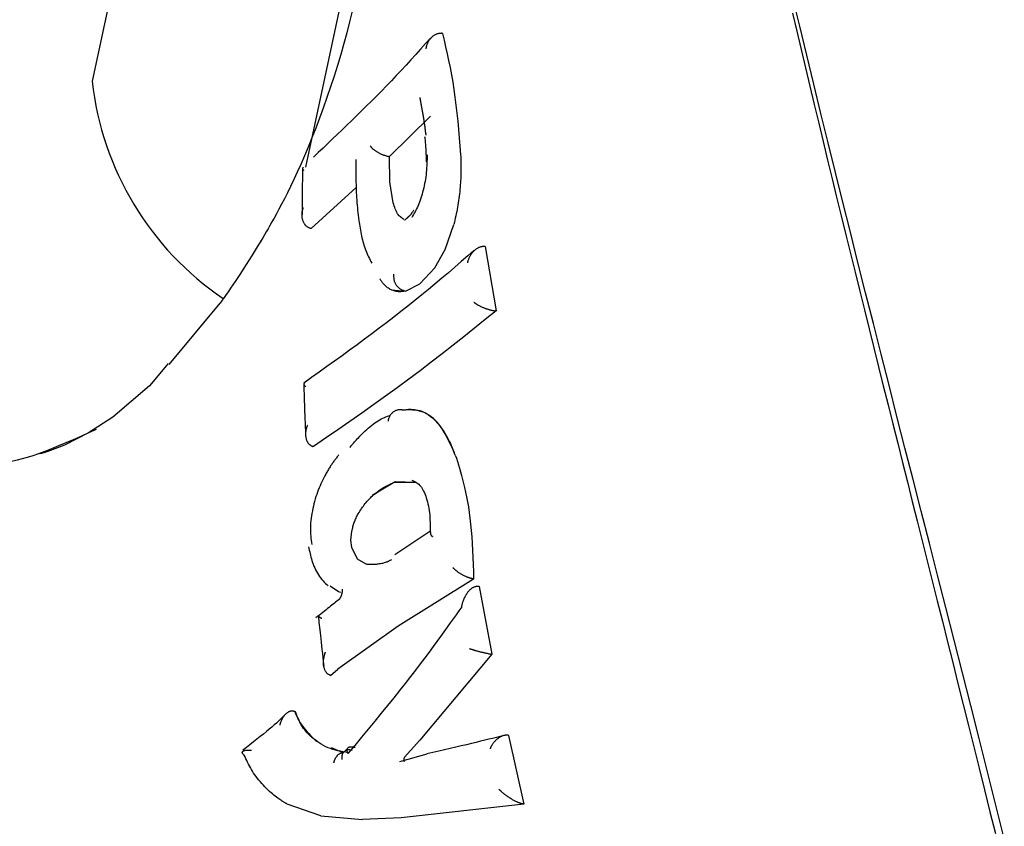
# Model space of a CAD drawing. Extents: x -2417 to 7525, y -2013 to 2181.
# Drawn here: x 23 to 43, y 1237 to 1253 of the extents above; entities that cross this region are included whole.
import ezdxf

# ---------------------------------------------------------------- set-up
doc = ezdxf.new("R2010")
doc.units = 0

msp = doc.modelspace()

# ---------------------------------------------------------------- linework, layer by layer
at = {"color": 7, "linetype": 'Continuous'}
for p, q in [((26.809, 1260.89), (24.938, 1252.087)), ((30.637, 1257.256), (29.175, 1250.379)), ((31.894, 1253.036), (31.884, 1253.037)), ((30.838, 1250.59), (31.655, 1251.389)), ((30.838, 1250.59), (30.829, 1250.591)), ((30.851, 1250.091), (30.838, 1250.59)), ((30.181, 1249.976), (29.284, 1249.158)), ((30.917, 1249.669), (30.851, 1250.091)), ((29.106, 1249.446), (29.106, 1249.432)), ((29.284, 1249.158), (29.275, 1249.16)), ((31.948, 1248.746), (32.119, 1249.242)), ((31.74, 1248.379), (31.948, 1248.746)), ((32.741, 1248.802), (32.731, 1248.803)), ((32.741, 1248.802), (32.956, 1247.523)), ((31.441, 1248.063), (31.74, 1248.379)), ((31.159, 1247.919), (31.441, 1248.063)), ((30.884, 1247.943), (31.159, 1247.919)), ((26.468, 1246.463), (27.479, 1247.681)), ((32.956, 1247.523), (32.946, 1247.524)), ((29.329, 1244.829), (29.32, 1244.831)), ((30.927, 1244.115), (31.363, 1244.127)), ((30.076, 1242.975), (30.093, 1243.151)), ((31.659, 1243.16), (30.95, 1242.684)), ((30.093, 1242.824), (30.076, 1242.975)), ((30.205, 1242.595), (30.093, 1242.824)), ((30.381, 1242.497), (30.205, 1242.595)), ((32.511, 1242.2), (31.013, 1241.264)), ((32.511, 1242.2), (32.502, 1242.202)), ((32.621, 1242.055), (32.612, 1242.056)), ((32.621, 1242.055), (32.876, 1240.706)), ((31.013, 1241.264), (29.818, 1240.412)), ((32.876, 1240.706), (31.441, 1239)), ((32.876, 1240.706), (32.867, 1240.708)), ((29.667, 1240.288), (29.818, 1240.412)), ((29.662, 1240.29), (29.655, 1240.292)), ((29.667, 1240.288), (29.662, 1240.29)), ((28.966, 1239.565), (28.962, 1239.567)), ((28.972, 1239.561), (28.966, 1239.565)), ((31.441, 1239), (31.141, 1238.661)), ((33.206, 1239.096), (33.197, 1239.097)), ((33.206, 1239.096), (33.507, 1237.731)), ((29.68, 1238.855), (29.901, 1238.762)), ((29.901, 1238.762), (29.927, 1238.76)), ((30.019, 1238.751), (30.011, 1238.754)), ((31.583, 1238.722), (31.039, 1238.571)), ((31.048, 1238.576), (31.071, 1238.582)), ((29.481, 1237.496), (28.811, 1237.731)), ((33.507, 1237.731), (31.07, 1237.457)), ((33.507, 1237.731), (33.498, 1237.732)), ((29.481, 1237.496), (30.304, 1237.423)), ((31.07, 1237.457), (30.304, 1237.423))]:
    msp.add_line(p, q, dxfattribs=at)
for points in [[(43.049, 1237.049), (42.883, 1237.713), (42.716, 1238.374), (42.55, 1239.033), (42.384, 1239.688), (42.218, 1240.341), (42.053, 1240.989), (41.888, 1241.635), (41.724, 1242.276), (41.561, 1242.914), (41.399, 1243.548), (41.238, 1244.179), (41.077, 1244.806), (40.918, 1245.428), (40.761, 1246.048), (40.604, 1246.663), (40.449, 1247.274), (40.295, 1247.882), (40.143, 1248.486), (39.993, 1249.086), (39.843, 1249.682), (39.696, 1250.274), (39.55, 1250.863), (39.406, 1251.448), (39.265, 1252.028), (39.125, 1252.605), (38.987, 1253.177), (38.852, 1253.744)], [(30.102, 1253.476), (30.049, 1253.263), (29.994, 1253.048), (29.935, 1252.832), (29.873, 1252.615), (29.809, 1252.399), (29.742, 1252.184), (29.672, 1251.971), (29.6, 1251.76), (29.527, 1251.552), (29.452, 1251.349), (29.376, 1251.151), (29.301, 1250.96), (29.226, 1250.776), (29.151, 1250.601), (29.079, 1250.435), (29.009, 1250.279), (28.941, 1250.133), (28.876, 1249.996), (28.813, 1249.87), (28.754, 1249.752), (28.698, 1249.643), (28.645, 1249.543), (28.595, 1249.451), (28.549, 1249.368), (28.507, 1249.291), (28.467, 1249.22), (28.429, 1249.154), (28.394, 1249.092), (28.36, 1249.033), (28.326, 1248.977), (28.293, 1248.921)], [(38.845, 1253.439), (38.93, 1253.077), (39.015, 1252.715), (39.101, 1252.351), (39.188, 1251.986), (39.275, 1251.621), (39.363, 1251.254), (39.452, 1250.887), (39.541, 1250.519), (39.63, 1250.15), (39.72, 1249.78), (39.811, 1249.41), (39.902, 1249.038), (39.994, 1248.666), (40.086, 1248.293), (40.178, 1247.919), (40.271, 1247.545), (40.365, 1247.169), (40.458, 1246.793), (40.552, 1246.416), (40.647, 1246.038), (40.742, 1245.659), (40.837, 1245.279), (40.932, 1244.898), (41.028, 1244.515), (41.125, 1244.13), (41.222, 1243.743), (41.32, 1243.353), (41.419, 1242.961), (41.518, 1242.565), (41.618, 1242.167), (41.719, 1241.765), (41.821, 1241.361), (41.923, 1240.953), (42.026, 1240.543), (42.129, 1240.129), (42.233, 1239.712), (42.338, 1239.292), (42.444, 1238.869), (42.55, 1238.442), (42.656, 1238.013), (42.763, 1237.58), (42.871, 1237.144)], [(31.884, 1253.037), (31.874, 1253.037), (31.864, 1253.036), (31.853, 1253.036), (31.843, 1253.035), (31.832, 1253.034), (31.822, 1253.033), (31.812, 1253.031), (31.801, 1253.029), (31.791, 1253.026), (31.781, 1253.023), (31.771, 1253.019), (31.761, 1253.014), (31.751, 1253.01), (31.742, 1253.004), (31.732, 1252.999), (31.722, 1252.992), (31.713, 1252.986), (31.704, 1252.979), (31.695, 1252.972), (31.686, 1252.964), (31.677, 1252.956), (31.668, 1252.947), (31.66, 1252.938), (31.652, 1252.929), (31.644, 1252.919), (31.636, 1252.909), (31.629, 1252.899), (31.622, 1252.888), (31.615, 1252.878), (31.609, 1252.867), (31.603, 1252.856), (31.597, 1252.846), (31.593, 1252.836), (31.588, 1252.826), (31.585, 1252.816), (31.581, 1252.807), (31.578, 1252.798), (31.576, 1252.79), (31.573, 1252.782), (31.571, 1252.774), (31.57, 1252.767), (31.568, 1252.761), (31.567, 1252.755), (31.566, 1252.749), (31.565, 1252.743), (31.564, 1252.738), (31.563, 1252.732), (31.562, 1252.727)], [(31.894, 1253.036), (31.925, 1252.902), (31.956, 1252.768), (31.986, 1252.632), (32.015, 1252.495), (32.043, 1252.356), (32.07, 1252.214), (32.096, 1252.069), (32.119, 1251.921), (32.14, 1251.768), (32.16, 1251.612), (32.178, 1251.452), (32.195, 1251.29), (32.21, 1251.126), (32.225, 1250.96), (32.24, 1250.793), (32.254, 1250.625)], [(31.652, 1252.939), (31.556, 1252.832), (31.46, 1252.725), (31.363, 1252.618), (31.267, 1252.512), (31.17, 1252.406), (31.073, 1252.301), (30.976, 1252.197), (30.878, 1252.094), (30.78, 1251.992), (30.681, 1251.891), (30.583, 1251.791), (30.484, 1251.692), (30.385, 1251.594), (30.287, 1251.497), (30.19, 1251.402), (30.092, 1251.307), (29.996, 1251.214), (29.9, 1251.122), (29.805, 1251.03), (29.71, 1250.939), (29.616, 1250.849), (29.522, 1250.759), (29.428, 1250.669), (29.334, 1250.58)], [(31.441, 1251.765), (31.444, 1251.746), (31.448, 1251.728), (31.451, 1251.71), (31.455, 1251.691), (31.458, 1251.673), (31.462, 1251.655), (31.465, 1251.636), (31.469, 1251.618), (31.472, 1251.6), (31.476, 1251.582), (31.479, 1251.563), (31.482, 1251.545), (31.486, 1251.526), (31.489, 1251.508), (31.492, 1251.49), (31.496, 1251.471), (31.499, 1251.453), (31.502, 1251.434), (31.505, 1251.416), (31.508, 1251.397), (31.511, 1251.378), (31.514, 1251.36), (31.517, 1251.341), (31.52, 1251.322), (31.523, 1251.303), (31.526, 1251.284), (31.529, 1251.265), (31.531, 1251.246), (31.534, 1251.227), (31.537, 1251.207), (31.54, 1251.188), (31.542, 1251.169), (31.545, 1251.149), (31.547, 1251.13), (31.55, 1251.11), (31.552, 1251.09), (31.555, 1251.071), (31.557, 1251.051), (31.56, 1251.031), (31.562, 1251.012)], [(31.539, 1250.991), (31.541, 1250.966), (31.544, 1250.941), (31.547, 1250.916), (31.55, 1250.89), (31.552, 1250.863), (31.555, 1250.835), (31.557, 1250.806), (31.559, 1250.775), (31.561, 1250.742), (31.562, 1250.708), (31.564, 1250.673), (31.565, 1250.636), (31.566, 1250.599), (31.567, 1250.561), (31.568, 1250.523), (31.569, 1250.484)], [(30.459, 1250.803), (30.46, 1250.8), (30.462, 1250.798), (30.463, 1250.796), (30.465, 1250.793), (30.467, 1250.79), (30.469, 1250.787), (30.472, 1250.784), (30.474, 1250.78), (30.478, 1250.776), (30.481, 1250.772), (30.485, 1250.768), (30.49, 1250.763), (30.495, 1250.758), (30.5, 1250.752), (30.506, 1250.746), (30.513, 1250.74), (30.52, 1250.734), (30.528, 1250.728), (30.537, 1250.721), (30.546, 1250.714), (30.555, 1250.708), (30.565, 1250.701), (30.575, 1250.694), (30.586, 1250.687), (30.596, 1250.681), (30.607, 1250.675), (30.618, 1250.669), (30.629, 1250.663), (30.64, 1250.657), (30.65, 1250.652), (30.661, 1250.647), (30.672, 1250.642), (30.683, 1250.637), (30.693, 1250.633), (30.704, 1250.628), (30.714, 1250.624), (30.724, 1250.62), (30.734, 1250.617), (30.744, 1250.614), (30.754, 1250.61), (30.764, 1250.608), (30.773, 1250.605), (30.783, 1250.602), (30.792, 1250.6), (30.801, 1250.598), (30.81, 1250.595), (30.82, 1250.593), (30.829, 1250.591)], [(30.172, 1250.533), (30.172, 1250.483), (30.172, 1250.433), (30.172, 1250.383), (30.172, 1250.333), (30.172, 1250.283), (30.173, 1250.232), (30.173, 1250.182), (30.174, 1250.131), (30.175, 1250.081), (30.176, 1250.03), (30.178, 1249.979), (30.18, 1249.928), (30.182, 1249.877), (30.185, 1249.826), (30.188, 1249.776), (30.191, 1249.725), (30.195, 1249.674), (30.2, 1249.624), (30.204, 1249.573), (30.209, 1249.523), (30.214, 1249.473), (30.22, 1249.423), (30.225, 1249.373), (30.231, 1249.323)], [(31.588, 1250.626), (31.587, 1250.582), (31.587, 1250.538), (31.585, 1250.494), (31.584, 1250.451), (31.582, 1250.407), (31.579, 1250.363), (31.576, 1250.319), (31.572, 1250.274), (31.567, 1250.23), (31.561, 1250.185), (31.554, 1250.141), (31.547, 1250.097), (31.538, 1250.052), (31.529, 1250.009), (31.52, 1249.966), (31.509, 1249.923), (31.499, 1249.881), (31.487, 1249.84), (31.475, 1249.8), (31.463, 1249.761), (31.45, 1249.722), (31.437, 1249.686), (31.423, 1249.65), (31.409, 1249.616), (31.394, 1249.583), (31.379, 1249.552), (31.363, 1249.522), (31.348, 1249.493), (31.332, 1249.464), (31.315, 1249.436), (31.299, 1249.409), (31.283, 1249.382)], [(32.254, 1250.625), (32.255, 1250.583), (32.257, 1250.542), (32.258, 1250.5), (32.259, 1250.457), (32.26, 1250.415), (32.26, 1250.373), (32.26, 1250.33), (32.26, 1250.287), (32.259, 1250.244), (32.258, 1250.2), (32.256, 1250.157), (32.253, 1250.113), (32.251, 1250.069), (32.247, 1250.025), (32.244, 1249.98), (32.24, 1249.936), (32.235, 1249.891), (32.23, 1249.847), (32.225, 1249.803), (32.22, 1249.759), (32.214, 1249.715), (32.207, 1249.671), (32.2, 1249.627), (32.192, 1249.583), (32.184, 1249.54), (32.176, 1249.497), (32.167, 1249.454), (32.158, 1249.412), (32.148, 1249.369), (32.139, 1249.327), (32.129, 1249.285), (32.119, 1249.242)], [(29.114, 1250.357), (29.113, 1250.318), (29.113, 1250.279), (29.112, 1250.239), (29.112, 1250.197), (29.111, 1250.152), (29.111, 1250.105), (29.11, 1250.055), (29.11, 1250.001), (29.109, 1249.942), (29.109, 1249.88), (29.108, 1249.814), (29.108, 1249.745), (29.107, 1249.675), (29.107, 1249.602), (29.107, 1249.529), (29.106, 1249.454)], [(29.127, 1250.372), (29.124, 1250.369), (29.122, 1250.367), (29.119, 1250.365), (29.117, 1250.363), (29.115, 1250.361), (29.113, 1250.358), (29.112, 1250.356), (29.111, 1250.354), (29.111, 1250.351), (29.111, 1250.348), (29.112, 1250.345), (29.113, 1250.343), (29.115, 1250.34), (29.117, 1250.337), (29.118, 1250.334), (29.12, 1250.332), (29.122, 1250.329), (29.124, 1250.327), (29.126, 1250.324), (29.128, 1250.322), (29.13, 1250.32), (29.132, 1250.318), (29.133, 1250.315), (29.135, 1250.313)], [(29.275, 1249.16), (29.266, 1249.164), (29.257, 1249.168), (29.248, 1249.172), (29.239, 1249.176), (29.23, 1249.18), (29.222, 1249.185), (29.213, 1249.19), (29.205, 1249.196), (29.198, 1249.202), (29.19, 1249.208), (29.183, 1249.215), (29.176, 1249.222), (29.17, 1249.23), (29.163, 1249.238), (29.157, 1249.247), (29.152, 1249.256), (29.146, 1249.265), (29.14, 1249.275), (29.135, 1249.285), (29.131, 1249.296), (29.126, 1249.307), (29.122, 1249.318), (29.118, 1249.33), (29.115, 1249.342), (29.112, 1249.355), (29.11, 1249.368), (29.108, 1249.381), (29.106, 1249.394), (29.105, 1249.407), (29.104, 1249.42), (29.104, 1249.433), (29.104, 1249.445), (29.105, 1249.458), (29.105, 1249.469), (29.107, 1249.48), (29.108, 1249.491), (29.11, 1249.501), (29.112, 1249.51), (29.114, 1249.519), (29.116, 1249.527), (29.118, 1249.535), (29.12, 1249.542), (29.121, 1249.548), (29.123, 1249.554), (29.125, 1249.56), (29.127, 1249.565), (29.129, 1249.571), (29.13, 1249.576)], [(31.123, 1249.343), (31.106, 1249.354), (31.09, 1249.365), (31.074, 1249.377), (31.059, 1249.39), (31.043, 1249.404), (31.029, 1249.419), (31.015, 1249.436), (31.001, 1249.455), (30.989, 1249.477), (30.977, 1249.5), (30.966, 1249.526), (30.956, 1249.553), (30.946, 1249.581), (30.936, 1249.61), (30.926, 1249.639), (30.917, 1249.669)], [(31.325, 1249.525), (31.318, 1249.516), (31.311, 1249.506), (31.305, 1249.497), (31.298, 1249.488), (31.292, 1249.479), (31.286, 1249.471), (31.28, 1249.463), (31.275, 1249.455), (31.269, 1249.448), (31.264, 1249.442), (31.259, 1249.436), (31.255, 1249.43), (31.25, 1249.425), (31.245, 1249.419), (31.24, 1249.414), (31.235, 1249.409), (31.229, 1249.403), (31.224, 1249.397), (31.218, 1249.391), (31.212, 1249.385), (31.206, 1249.379), (31.2, 1249.373), (31.193, 1249.367), (31.187, 1249.361)], [(30.231, 1249.323), (30.237, 1249.283), (30.243, 1249.244), (30.249, 1249.205), (30.256, 1249.166), (30.263, 1249.127), (30.27, 1249.089), (30.277, 1249.05), (30.286, 1249.012), (30.294, 1248.975), (30.303, 1248.937), (30.313, 1248.901), (30.323, 1248.864), (30.334, 1248.829), (30.345, 1248.794), (30.358, 1248.759), (30.37, 1248.725), (30.384, 1248.692), (30.398, 1248.66), (30.412, 1248.628), (30.427, 1248.597), (30.442, 1248.566), (30.458, 1248.535), (30.473, 1248.505), (30.489, 1248.474)], [(28.297, 1248.93), (28.235, 1248.83), (28.173, 1248.73), (28.112, 1248.632), (28.052, 1248.536), (27.993, 1248.443), (27.936, 1248.353), (27.882, 1248.268), (27.829, 1248.187), (27.779, 1248.111), (27.732, 1248.041), (27.687, 1247.974), (27.643, 1247.912), (27.601, 1247.851), (27.56, 1247.793), (27.519, 1247.737), (27.479, 1247.681)], [(28.293, 1248.921), (28.294, 1248.921), (28.294, 1248.922), (28.294, 1248.922), (28.294, 1248.923), (28.295, 1248.924), (28.295, 1248.924), (28.295, 1248.925), (28.295, 1248.925), (28.295, 1248.925), (28.296, 1248.926), (28.296, 1248.926), (28.296, 1248.927), (28.296, 1248.927), (28.296, 1248.927), (28.296, 1248.928), (28.296, 1248.928), (28.296, 1248.928), (28.296, 1248.928), (28.296, 1248.929), (28.296, 1248.929), (28.296, 1248.929), (28.297, 1248.929), (28.297, 1248.929), (28.297, 1248.929), (28.297, 1248.93), (28.297, 1248.93), (28.297, 1248.93), (28.297, 1248.93), (28.297, 1248.93), (28.297, 1248.93), (28.297, 1248.93), (28.297, 1248.93)], [(32.522, 1248.728), (32.394, 1248.617), (32.267, 1248.506), (32.138, 1248.395), (32.01, 1248.284), (31.88, 1248.173), (31.749, 1248.062), (31.616, 1247.951), (31.482, 1247.841), (31.346, 1247.73), (31.208, 1247.62), (31.068, 1247.51), (30.926, 1247.4), (30.783, 1247.29), (30.639, 1247.18), (30.493, 1247.071), (30.346, 1246.961), (30.198, 1246.852), (30.049, 1246.743), (29.899, 1246.635), (29.749, 1246.526), (29.598, 1246.418), (29.446, 1246.309), (29.294, 1246.201), (29.143, 1246.092)], [(32.731, 1248.803), (32.722, 1248.803), (32.712, 1248.803), (32.702, 1248.802), (32.693, 1248.802), (32.683, 1248.801), (32.673, 1248.8), (32.663, 1248.798), (32.653, 1248.796), (32.643, 1248.793), (32.633, 1248.79), (32.623, 1248.786), (32.613, 1248.782), (32.603, 1248.777), (32.592, 1248.771), (32.582, 1248.765), (32.572, 1248.759), (32.561, 1248.752), (32.551, 1248.744), (32.541, 1248.736), (32.53, 1248.727), (32.52, 1248.718), (32.51, 1248.709), (32.501, 1248.699), (32.491, 1248.688), (32.482, 1248.677), (32.473, 1248.666), (32.465, 1248.654), (32.457, 1248.643), (32.449, 1248.631), (32.442, 1248.619), (32.435, 1248.608), (32.429, 1248.596), (32.424, 1248.585), (32.419, 1248.575), (32.415, 1248.565), (32.411, 1248.555), (32.407, 1248.546), (32.404, 1248.537), (32.402, 1248.529), (32.399, 1248.522), (32.397, 1248.515), (32.395, 1248.509), (32.394, 1248.503), (32.392, 1248.498), (32.391, 1248.493), (32.39, 1248.488), (32.389, 1248.484), (32.388, 1248.479)], [(31.15, 1247.921), (31.143, 1247.919), (31.135, 1247.917), (31.128, 1247.916), (31.12, 1247.914), (31.112, 1247.912), (31.104, 1247.911), (31.094, 1247.909), (31.084, 1247.908), (31.074, 1247.907), (31.062, 1247.906), (31.049, 1247.905), (31.036, 1247.905), (31.022, 1247.905), (31.006, 1247.907), (30.99, 1247.909), (30.973, 1247.912), (30.954, 1247.916), (30.935, 1247.921), (30.916, 1247.928), (30.896, 1247.935), (30.877, 1247.943), (30.857, 1247.952), (30.839, 1247.962), (30.821, 1247.973), (30.804, 1247.984), (30.788, 1247.996), (30.773, 1248.008), (30.759, 1248.021), (30.746, 1248.034), (30.734, 1248.047), (30.723, 1248.06), (30.713, 1248.072), (30.704, 1248.085), (30.695, 1248.097), (30.687, 1248.108), (30.679, 1248.12), (30.672, 1248.131), (30.665, 1248.142), (30.658, 1248.153), (30.652, 1248.164)], [(30.923, 1248.255), (30.923, 1248.241), (30.922, 1248.227), (30.923, 1248.213), (30.923, 1248.199), (30.924, 1248.185), (30.925, 1248.171), (30.927, 1248.157), (30.93, 1248.143), (30.933, 1248.13), (30.937, 1248.116), (30.942, 1248.103), (30.947, 1248.09), (30.953, 1248.077), (30.96, 1248.064), (30.967, 1248.052), (30.975, 1248.04), (30.983, 1248.029), (30.992, 1248.018), (31.001, 1248.007), (31.01, 1247.997), (31.02, 1247.987), (31.031, 1247.978), (31.041, 1247.97), (31.052, 1247.962), (31.064, 1247.955), (31.075, 1247.949), (31.087, 1247.944), (31.1, 1247.938), (31.112, 1247.934), (31.124, 1247.929), (31.137, 1247.925), (31.15, 1247.921)], [(32.517, 1247.7), (32.52, 1247.697), (32.522, 1247.695), (32.525, 1247.692), (32.528, 1247.69), (32.532, 1247.687), (32.535, 1247.684), (32.54, 1247.681), (32.544, 1247.678), (32.549, 1247.674), (32.555, 1247.67), (32.561, 1247.666), (32.567, 1247.661), (32.575, 1247.657), (32.583, 1247.652), (32.591, 1247.647), (32.6, 1247.641), (32.611, 1247.636), (32.621, 1247.63), (32.633, 1247.624), (32.644, 1247.618), (32.656, 1247.612), (32.669, 1247.607), (32.681, 1247.601), (32.694, 1247.595), (32.707, 1247.59), (32.719, 1247.585), (32.732, 1247.58), (32.744, 1247.575), (32.756, 1247.571), (32.768, 1247.567), (32.78, 1247.563), (32.792, 1247.559), (32.803, 1247.556), (32.814, 1247.552), (32.825, 1247.549), (32.835, 1247.546), (32.846, 1247.543), (32.856, 1247.541), (32.866, 1247.539), (32.875, 1247.537), (32.885, 1247.535), (32.894, 1247.533), (32.903, 1247.531), (32.912, 1247.53), (32.92, 1247.528), (32.929, 1247.527), (32.938, 1247.526), (32.946, 1247.524)], [(32.956, 1247.523), (32.744, 1247.353), (32.532, 1247.183), (32.319, 1247.013), (32.105, 1246.843), (31.888, 1246.673), (31.67, 1246.504), (31.448, 1246.335), (31.223, 1246.166), (30.995, 1245.998), (30.763, 1245.83), (30.528, 1245.663), (30.291, 1245.495), (30.052, 1245.329), (29.812, 1245.162), (29.571, 1244.995), (29.329, 1244.829)], [(26.447, 1246.481), (26.078, 1246.04), (25.346, 1245.415), (24.863, 1245.101), (24.386, 1244.861), (24.054, 1244.733), (23.977, 1244.708), (23.934, 1244.695), (23.901, 1244.686)], [(29.138, 1246.073), (29.14, 1246.028), (29.141, 1245.982), (29.142, 1245.935), (29.144, 1245.887), (29.145, 1245.836), (29.147, 1245.783), (29.149, 1245.726), (29.151, 1245.665), (29.154, 1245.599), (29.156, 1245.53), (29.159, 1245.457), (29.163, 1245.381), (29.166, 1245.303), (29.169, 1245.223), (29.173, 1245.142), (29.176, 1245.06)], [(29.147, 1246.087), (29.145, 1246.084), (29.144, 1246.082), (29.142, 1246.079), (29.141, 1246.076), (29.14, 1246.073), (29.139, 1246.07), (29.139, 1246.067), (29.139, 1246.064), (29.141, 1246.061), (29.142, 1246.058), (29.144, 1246.054), (29.147, 1246.051), (29.149, 1246.047), (29.152, 1246.044), (29.155, 1246.041), (29.158, 1246.038), (29.161, 1246.035), (29.164, 1246.032), (29.167, 1246.03), (29.169, 1246.027), (29.172, 1246.025), (29.174, 1246.022), (29.177, 1246.02), (29.179, 1246.018)], [(30.052, 1244.814), (30.065, 1244.828), (30.077, 1244.843), (30.09, 1244.858), (30.103, 1244.874), (30.117, 1244.89), (30.133, 1244.908), (30.149, 1244.926), (30.167, 1244.945), (30.186, 1244.966), (30.206, 1244.988), (30.229, 1245.011), (30.252, 1245.036), (30.277, 1245.061), (30.303, 1245.087), (30.331, 1245.114), (30.36, 1245.141), (30.39, 1245.169), (30.42, 1245.196), (30.452, 1245.224), (30.484, 1245.251), (30.517, 1245.277), (30.55, 1245.301), (30.582, 1245.324), (30.615, 1245.345), (30.646, 1245.364), (30.678, 1245.381), (30.709, 1245.395), (30.739, 1245.409), (30.77, 1245.421), (30.8, 1245.432), (30.83, 1245.443), (30.86, 1245.453)], [(31.103, 1245.556), (31.09, 1245.557), (31.077, 1245.558), (31.065, 1245.559), (31.052, 1245.56), (31.04, 1245.56), (31.027, 1245.559), (31.015, 1245.558), (31.003, 1245.556), (30.991, 1245.554), (30.979, 1245.55), (30.967, 1245.546), (30.956, 1245.541), (30.944, 1245.535), (30.933, 1245.529), (30.923, 1245.522), (30.912, 1245.514), (30.902, 1245.506), (30.892, 1245.497), (30.883, 1245.488), (30.874, 1245.478), (30.866, 1245.468), (30.858, 1245.458), (30.851, 1245.446), (30.844, 1245.435), (30.838, 1245.423), (30.833, 1245.41), (30.828, 1245.398), (30.824, 1245.385), (30.82, 1245.372), (30.816, 1245.358), (30.813, 1245.345), (30.809, 1245.331)], [(31.103, 1245.556), (31.124, 1245.56), (31.146, 1245.563), (31.169, 1245.566), (31.193, 1245.569), (31.218, 1245.571), (31.244, 1245.571), (31.272, 1245.571), (31.303, 1245.57), (31.336, 1245.567), (31.371, 1245.562), (31.407, 1245.554), (31.446, 1245.544), (31.486, 1245.531), (31.526, 1245.514), (31.568, 1245.493), (31.609, 1245.467), (31.651, 1245.436), (31.692, 1245.401), (31.733, 1245.362), (31.773, 1245.321), (31.811, 1245.277), (31.847, 1245.232), (31.882, 1245.186), (31.914, 1245.14), (31.943, 1245.094), (31.969, 1245.05), (31.993, 1245.007), (32.014, 1244.965), (32.033, 1244.926), (32.05, 1244.889), (32.065, 1244.855), (32.078, 1244.824), (32.089, 1244.797), (32.099, 1244.772), (32.107, 1244.75), (32.115, 1244.731), (32.122, 1244.713), (32.128, 1244.696), (32.133, 1244.68), (32.139, 1244.665)], [(32.148, 1244.663), (32.112, 1244.744), (32.076, 1244.823), (32.039, 1244.901), (32.002, 1244.977), (31.964, 1245.05), (31.925, 1245.119), (31.885, 1245.184), (31.844, 1245.243), (31.802, 1245.297), (31.758, 1245.345), (31.714, 1245.387), (31.669, 1245.424), (31.623, 1245.456), (31.577, 1245.483), (31.53, 1245.505), (31.483, 1245.523), (31.437, 1245.536), (31.39, 1245.546), (31.344, 1245.552), (31.297, 1245.556), (31.251, 1245.557), (31.204, 1245.557), (31.158, 1245.556), (31.112, 1245.554)], [(29.21, 1245.252), (29.208, 1245.248), (29.206, 1245.243), (29.205, 1245.239), (29.203, 1245.234), (29.201, 1245.229), (29.199, 1245.223), (29.197, 1245.217), (29.195, 1245.21), (29.192, 1245.203), (29.19, 1245.195), (29.187, 1245.186), (29.185, 1245.177), (29.183, 1245.167), (29.181, 1245.156), (29.179, 1245.145), (29.177, 1245.133), (29.176, 1245.121), (29.175, 1245.109), (29.174, 1245.095), (29.174, 1245.082), (29.174, 1245.069), (29.174, 1245.055), (29.175, 1245.042), (29.177, 1245.029), (29.179, 1245.016), (29.181, 1245.003), (29.184, 1244.991), (29.188, 1244.979), (29.192, 1244.967), (29.196, 1244.956), (29.201, 1244.945), (29.206, 1244.934), (29.211, 1244.924), (29.216, 1244.915), (29.222, 1244.906), (29.228, 1244.898), (29.235, 1244.89), (29.241, 1244.882), (29.248, 1244.875), (29.256, 1244.869), (29.263, 1244.863), (29.271, 1244.858), (29.279, 1244.853), (29.287, 1244.848), (29.295, 1244.844), (29.303, 1244.839), (29.312, 1244.835), (29.32, 1244.832)], [(23.094, 1244.496), (23.181, 1244.512), (23.269, 1244.529), (23.36, 1244.547), (23.453, 1244.568), (23.551, 1244.593), (23.654, 1244.621), (23.763, 1244.655), (23.88, 1244.694), (24.005, 1244.74), (24.137, 1244.792), (24.275, 1244.849), (24.418, 1244.909), (24.566, 1244.974), (24.717, 1245.04), (24.87, 1245.109), (25.023, 1245.178)], [(23.991, 1244.713), (23.988, 1244.712), (23.985, 1244.711), (23.982, 1244.71), (23.979, 1244.709), (23.976, 1244.708), (23.974, 1244.707), (23.972, 1244.707), (23.971, 1244.706), (23.969, 1244.706), (23.969, 1244.706), (23.968, 1244.706), (23.968, 1244.705), (23.968, 1244.705), (23.968, 1244.706), (23.969, 1244.706), (23.969, 1244.706)], [(29.834, 1244.664), (29.823, 1244.651), (29.812, 1244.637), (29.801, 1244.624), (29.791, 1244.61), (29.78, 1244.596), (29.769, 1244.583), (29.758, 1244.568), (29.747, 1244.554), (29.736, 1244.539), (29.725, 1244.524), (29.715, 1244.509), (29.704, 1244.493), (29.693, 1244.477), (29.682, 1244.461), (29.671, 1244.445), (29.661, 1244.428), (29.65, 1244.411), (29.639, 1244.394), (29.629, 1244.376), (29.618, 1244.358), (29.607, 1244.34), (29.597, 1244.322), (29.586, 1244.304), (29.576, 1244.286)], [(32.148, 1244.663), (32.169, 1244.599), (32.19, 1244.533), (32.21, 1244.467), (32.23, 1244.399), (32.251, 1244.329), (32.271, 1244.256), (32.291, 1244.18), (32.312, 1244.1), (32.332, 1244.015), (32.352, 1243.926), (32.371, 1243.833), (32.389, 1243.734), (32.407, 1243.631), (32.423, 1243.522), (32.438, 1243.409), (32.451, 1243.29), (32.463, 1243.165), (32.473, 1243.036), (32.481, 1242.903), (32.489, 1242.767), (32.495, 1242.627), (32.501, 1242.486), (32.506, 1242.343), (32.511, 1242.2)], [(29.576, 1244.286), (29.556, 1244.248), (29.537, 1244.21), (29.518, 1244.171), (29.499, 1244.132), (29.481, 1244.092), (29.463, 1244.052), (29.445, 1244.011), (29.428, 1243.968), (29.412, 1243.925), (29.396, 1243.881), (29.381, 1243.836), (29.367, 1243.79), (29.354, 1243.743), (29.342, 1243.696), (29.33, 1243.649), (29.319, 1243.601), (29.309, 1243.552), (29.3, 1243.504), (29.292, 1243.456), (29.285, 1243.408), (29.28, 1243.36), (29.275, 1243.313), (29.272, 1243.267), (29.27, 1243.222), (29.27, 1243.178), (29.272, 1243.135), (29.274, 1243.092), (29.277, 1243.051), (29.281, 1243.01), (29.286, 1242.969), (29.291, 1242.929), (29.297, 1242.889)], [(31.354, 1244.119), (30.957, 1244.13), (30.498, 1243.858)], [(30.506, 1243.855), (30.533, 1243.878), (30.561, 1243.9), (30.589, 1243.921), (30.616, 1243.942), (30.643, 1243.963), (30.67, 1243.982), (30.697, 1244), (30.724, 1244.017), (30.75, 1244.033), (30.776, 1244.047), (30.801, 1244.06), (30.827, 1244.072), (30.852, 1244.084), (30.877, 1244.095), (30.902, 1244.105), (30.927, 1244.115)], [(31.287, 1244.163), (31.307, 1244.155), (31.327, 1244.145), (31.347, 1244.136), (31.366, 1244.125), (31.385, 1244.113), (31.404, 1244.1), (31.422, 1244.085), (31.44, 1244.067), (31.457, 1244.047), (31.474, 1244.025), (31.489, 1244.001), (31.505, 1243.974), (31.519, 1243.946), (31.533, 1243.915), (31.547, 1243.882), (31.56, 1243.847), (31.572, 1243.811), (31.584, 1243.773), (31.594, 1243.733), (31.604, 1243.692), (31.614, 1243.649), (31.622, 1243.605), (31.629, 1243.56), (31.634, 1243.514), (31.639, 1243.467), (31.642, 1243.419), (31.645, 1243.371), (31.646, 1243.322), (31.647, 1243.272), (31.648, 1243.222), (31.648, 1243.172), (31.648, 1243.122)], [(30.219, 1243.493), (30.236, 1243.52), (30.253, 1243.547), (30.271, 1243.574), (30.288, 1243.6), (30.305, 1243.625), (30.323, 1243.65), (30.34, 1243.675), (30.358, 1243.698), (30.376, 1243.72), (30.394, 1243.741), (30.413, 1243.761), (30.431, 1243.781), (30.45, 1243.8), (30.468, 1243.819), (30.487, 1243.837), (30.506, 1243.855)], [(30.093, 1243.151), (30.099, 1243.173), (30.104, 1243.196), (30.11, 1243.219), (30.115, 1243.241), (30.121, 1243.263), (30.128, 1243.286), (30.135, 1243.307), (30.143, 1243.329), (30.151, 1243.35), (30.16, 1243.371), (30.169, 1243.392), (30.178, 1243.412), (30.188, 1243.433), (30.199, 1243.453), (30.209, 1243.473), (30.219, 1243.493)], [(31.656, 1243.122), (31.656, 1243.119), (31.655, 1243.115), (31.655, 1243.111), (31.655, 1243.107), (31.655, 1243.103), (31.655, 1243.099), (31.656, 1243.095), (31.657, 1243.091), (31.659, 1243.087), (31.661, 1243.083), (31.663, 1243.079), (31.665, 1243.075), (31.668, 1243.072), (31.67, 1243.068), (31.673, 1243.065), (31.676, 1243.062), (31.678, 1243.058), (31.68, 1243.056), (31.683, 1243.053), (31.685, 1243.05), (31.687, 1243.047), (31.69, 1243.045), (31.692, 1243.043), (31.694, 1243.04)], [(29.235, 1242.839), (29.242, 1242.806), (29.249, 1242.772), (29.256, 1242.739), (29.264, 1242.705), (29.272, 1242.671), (29.281, 1242.636), (29.29, 1242.601), (29.301, 1242.566), (29.313, 1242.53), (29.327, 1242.493), (29.341, 1242.457), (29.356, 1242.42), (29.373, 1242.384), (29.391, 1242.349), (29.41, 1242.315), (29.431, 1242.283), (29.452, 1242.252), (29.474, 1242.222), (29.498, 1242.194), (29.522, 1242.166), (29.547, 1242.14), (29.572, 1242.114), (29.597, 1242.089), (29.623, 1242.064)], [(30.372, 1242.5), (30.381, 1242.499), (30.391, 1242.497), (30.401, 1242.496), (30.411, 1242.495), (30.422, 1242.494), (30.433, 1242.494), (30.446, 1242.493), (30.459, 1242.493), (30.474, 1242.493), (30.49, 1242.493), (30.507, 1242.493), (30.525, 1242.494), (30.544, 1242.495), (30.563, 1242.496), (30.583, 1242.498), (30.603, 1242.5), (30.624, 1242.503), (30.644, 1242.506), (30.665, 1242.509), (30.686, 1242.513), (30.706, 1242.517), (30.726, 1242.522), (30.745, 1242.527), (30.764, 1242.533), (30.781, 1242.539), (30.797, 1242.545), (30.813, 1242.552), (30.828, 1242.558), (30.843, 1242.566), (30.857, 1242.573), (30.871, 1242.58), (30.885, 1242.588)], [(32.502, 1242.202), (32.493, 1242.204), (32.484, 1242.206), (32.475, 1242.208), (32.466, 1242.21), (32.457, 1242.213), (32.448, 1242.215), (32.439, 1242.218), (32.429, 1242.221), (32.419, 1242.224), (32.409, 1242.228), (32.399, 1242.232), (32.389, 1242.236), (32.378, 1242.24), (32.367, 1242.245), (32.356, 1242.25), (32.345, 1242.255), (32.334, 1242.26), (32.323, 1242.266), (32.311, 1242.272), (32.3, 1242.278), (32.288, 1242.284), (32.277, 1242.291), (32.265, 1242.297), (32.254, 1242.304), (32.243, 1242.311), (32.231, 1242.318), (32.221, 1242.325), (32.21, 1242.333), (32.2, 1242.34), (32.19, 1242.347), (32.181, 1242.354), (32.172, 1242.36), (32.164, 1242.367), (32.157, 1242.373), (32.15, 1242.378), (32.144, 1242.384), (32.139, 1242.389), (32.133, 1242.394), (32.129, 1242.398), (32.125, 1242.402), (32.121, 1242.406), (32.118, 1242.409), (32.115, 1242.412), (32.112, 1242.415), (32.109, 1242.418), (32.107, 1242.421), (32.105, 1242.423), (32.102, 1242.426)], [(29.875, 1241.935), (29.826, 1241.946), (29.66, 1242.058)], [(29.901, 1242.002), (29.901, 1242.002), (29.901, 1242.002), (29.901, 1242.002), (29.901, 1242.002), (29.901, 1242.002), (29.901, 1242.002), (29.901, 1242.001), (29.901, 1242), (29.901, 1241.999), (29.901, 1241.998), (29.901, 1241.997), (29.902, 1241.996), (29.902, 1241.994), (29.902, 1241.992), (29.902, 1241.99), (29.902, 1241.988), (29.902, 1241.986), (29.902, 1241.983), (29.902, 1241.981), (29.902, 1241.978), (29.902, 1241.975), (29.902, 1241.972), (29.902, 1241.968), (29.902, 1241.965), (29.901, 1241.961), (29.901, 1241.958), (29.901, 1241.954), (29.9, 1241.95), (29.9, 1241.945), (29.899, 1241.941), (29.898, 1241.937), (29.898, 1241.932), (29.897, 1241.927), (29.896, 1241.923), (29.895, 1241.918), (29.894, 1241.913), (29.892, 1241.908), (29.891, 1241.903), (29.89, 1241.898), (29.888, 1241.893), (29.887, 1241.887), (29.885, 1241.882), (29.883, 1241.877), (29.882, 1241.872), (29.88, 1241.867), (29.878, 1241.863), (29.876, 1241.858), (29.874, 1241.853), (29.872, 1241.849), (29.87, 1241.844), (29.868, 1241.84), (29.866, 1241.836), (29.864, 1241.832), (29.862, 1241.828), (29.86, 1241.825), (29.858, 1241.821), (29.856, 1241.818), (29.855, 1241.815), (29.853, 1241.813), (29.851, 1241.81), (29.85, 1241.808), (29.848, 1241.805), (29.847, 1241.803), (29.845, 1241.802), (29.844, 1241.8), (29.843, 1241.798), (29.842, 1241.797), (29.841, 1241.796), (29.84, 1241.795), (29.839, 1241.794), (29.838, 1241.794), (29.838, 1241.793), (29.838, 1241.793), (29.838, 1241.793), (29.838, 1241.793), (29.838, 1241.793), (29.839, 1241.794), (29.839, 1241.794), (29.839, 1241.794), (29.84, 1241.795)], [(32.275, 1241.651), (32.276, 1241.658), (32.278, 1241.666), (32.279, 1241.673), (32.281, 1241.681), (32.283, 1241.689), (32.285, 1241.697), (32.288, 1241.707), (32.29, 1241.717), (32.293, 1241.727), (32.297, 1241.739), (32.301, 1241.751), (32.305, 1241.764), (32.31, 1241.777), (32.315, 1241.791), (32.321, 1241.806), (32.327, 1241.82), (32.335, 1241.835), (32.342, 1241.851), (32.35, 1241.866), (32.359, 1241.881), (32.368, 1241.896), (32.377, 1241.91), (32.387, 1241.924), (32.397, 1241.938), (32.406, 1241.95), (32.416, 1241.962), (32.426, 1241.973), (32.436, 1241.983), (32.446, 1241.992), (32.456, 1242.001), (32.466, 1242.009), (32.476, 1242.017), (32.485, 1242.023), (32.494, 1242.029), (32.504, 1242.035), (32.513, 1242.04), (32.522, 1242.044), (32.53, 1242.047), (32.539, 1242.05), (32.547, 1242.053), (32.556, 1242.054), (32.564, 1242.056), (32.572, 1242.056), (32.58, 1242.057), (32.588, 1242.057), (32.596, 1242.057), (32.604, 1242.057), (32.612, 1242.056)], [(29.839, 1241.794), (29.816, 1241.776), (29.793, 1241.758), (29.77, 1241.739), (29.747, 1241.72), (29.722, 1241.701), (29.697, 1241.68), (29.67, 1241.659), (29.642, 1241.637), (29.612, 1241.614), (29.581, 1241.589), (29.549, 1241.564), (29.516, 1241.538), (29.482, 1241.512), (29.448, 1241.485), (29.413, 1241.457), (29.378, 1241.43)], [(32.275, 1241.651), (32.219, 1241.572), (32.163, 1241.492), (32.105, 1241.411), (32.046, 1241.328), (31.985, 1241.242), (31.921, 1241.153), (31.853, 1241.06), (31.782, 1240.962), (31.706, 1240.858), (31.626, 1240.75), (31.541, 1240.636), (31.452, 1240.516), (31.357, 1240.392), (31.257, 1240.262), (31.152, 1240.127), (31.041, 1239.986), (30.925, 1239.841), (30.804, 1239.691), (30.679, 1239.538), (30.551, 1239.381), (30.419, 1239.221), (30.286, 1239.06), (30.151, 1238.897), (30.016, 1238.734)], [(29.428, 1241.464), (29.432, 1241.422), (29.437, 1241.379), (29.441, 1241.335), (29.446, 1241.289), (29.451, 1241.24), (29.456, 1241.189), (29.462, 1241.134), (29.468, 1241.076), (29.475, 1241.012), (29.483, 1240.945), (29.491, 1240.874), (29.5, 1240.8), (29.509, 1240.723), (29.518, 1240.645), (29.527, 1240.566), (29.537, 1240.486)], [(29.496, 1241.416), (29.492, 1241.418), (29.489, 1241.42), (29.485, 1241.422), (29.482, 1241.424), (29.478, 1241.426), (29.474, 1241.428), (29.47, 1241.431), (29.466, 1241.433), (29.463, 1241.435), (29.458, 1241.438), (29.455, 1241.44), (29.451, 1241.443), (29.447, 1241.445), (29.444, 1241.448), (29.441, 1241.45), (29.439, 1241.452), (29.437, 1241.454), (29.435, 1241.456), (29.434, 1241.457), (29.434, 1241.459), (29.434, 1241.46), (29.433, 1241.462), (29.433, 1241.463), (29.434, 1241.464)], [(29.555, 1240.703), (29.556, 1240.706), (29.557, 1240.71), (29.558, 1240.714), (29.559, 1240.717), (29.56, 1240.721), (29.561, 1240.724), (29.562, 1240.727), (29.563, 1240.73), (29.564, 1240.733), (29.565, 1240.736), (29.566, 1240.738), (29.567, 1240.74), (29.568, 1240.743), (29.568, 1240.745), (29.569, 1240.747), (29.57, 1240.749)], [(32.432, 1240.819), (32.435, 1240.818), (32.437, 1240.817), (32.44, 1240.816), (32.443, 1240.815), (32.446, 1240.814), (32.45, 1240.813), (32.454, 1240.811), (32.458, 1240.81), (32.463, 1240.808), (32.469, 1240.806), (32.475, 1240.805), (32.481, 1240.802), (32.488, 1240.8), (32.496, 1240.798), (32.504, 1240.795), (32.513, 1240.793), (32.523, 1240.79), (32.533, 1240.787), (32.544, 1240.784), (32.556, 1240.781), (32.567, 1240.777), (32.579, 1240.774), (32.592, 1240.771), (32.604, 1240.767), (32.617, 1240.764), (32.629, 1240.761), (32.642, 1240.758), (32.654, 1240.754), (32.667, 1240.751), (32.679, 1240.748), (32.692, 1240.745), (32.704, 1240.742), (32.716, 1240.74), (32.727, 1240.737), (32.739, 1240.734), (32.75, 1240.732), (32.761, 1240.729), (32.772, 1240.727), (32.782, 1240.725), (32.793, 1240.723), (32.802, 1240.72), (32.812, 1240.718), (32.822, 1240.717), (32.831, 1240.715), (32.84, 1240.713), (32.849, 1240.711), (32.858, 1240.709), (32.867, 1240.708)], [(29.655, 1240.292), (29.648, 1240.297), (29.641, 1240.301), (29.633, 1240.305), (29.626, 1240.309), (29.619, 1240.314), (29.612, 1240.319), (29.606, 1240.325), (29.599, 1240.331), (29.593, 1240.338), (29.587, 1240.345), (29.581, 1240.352), (29.575, 1240.361), (29.57, 1240.37), (29.565, 1240.379), (29.56, 1240.389), (29.556, 1240.4), (29.552, 1240.411), (29.548, 1240.423), (29.544, 1240.435), (29.541, 1240.447), (29.538, 1240.46), (29.535, 1240.473), (29.533, 1240.487), (29.531, 1240.5), (29.53, 1240.514), (29.53, 1240.527), (29.529, 1240.541), (29.53, 1240.555), (29.53, 1240.568), (29.531, 1240.581), (29.533, 1240.594), (29.534, 1240.607), (29.536, 1240.62), (29.538, 1240.632), (29.541, 1240.644), (29.543, 1240.656), (29.546, 1240.668), (29.549, 1240.68), (29.552, 1240.691), (29.555, 1240.703)], [(28.962, 1239.567), (28.955, 1239.569), (28.948, 1239.571), (28.94, 1239.574), (28.933, 1239.575), (28.926, 1239.577), (28.919, 1239.578), (28.911, 1239.579), (28.904, 1239.579), (28.896, 1239.579), (28.888, 1239.578), (28.88, 1239.577), (28.872, 1239.575), (28.863, 1239.572), (28.855, 1239.569), (28.846, 1239.565), (28.838, 1239.561), (28.829, 1239.556), (28.82, 1239.55), (28.811, 1239.544), (28.802, 1239.538), (28.793, 1239.53), (28.784, 1239.522), (28.775, 1239.514), (28.766, 1239.505), (28.758, 1239.495), (28.749, 1239.485), (28.741, 1239.474), (28.734, 1239.463), (28.726, 1239.452), (28.719, 1239.441), (28.713, 1239.43), (28.707, 1239.419), (28.701, 1239.408), (28.696, 1239.398), (28.691, 1239.387), (28.687, 1239.377), (28.683, 1239.368), (28.68, 1239.359), (28.677, 1239.351), (28.674, 1239.343), (28.672, 1239.336), (28.67, 1239.33), (28.668, 1239.324), (28.666, 1239.318), (28.665, 1239.313), (28.663, 1239.308), (28.662, 1239.303), (28.661, 1239.298)], [(28.962, 1239.567), (28.976, 1239.532), (28.991, 1239.496), (29.007, 1239.461), (29.024, 1239.425), (29.043, 1239.389), (29.063, 1239.353), (29.086, 1239.317), (29.111, 1239.28), (29.139, 1239.243), (29.17, 1239.206), (29.204, 1239.168), (29.239, 1239.13), (29.275, 1239.092), (29.313, 1239.053), (29.352, 1239.015), (29.391, 1238.976)], [(30.019, 1238.751), (29.968, 1238.76), (29.917, 1238.769), (29.867, 1238.779), (29.817, 1238.79), (29.767, 1238.802), (29.718, 1238.816), (29.669, 1238.832), (29.622, 1238.85), (29.575, 1238.871), (29.529, 1238.895), (29.485, 1238.92), (29.443, 1238.947), (29.402, 1238.975), (29.363, 1239.004), (29.327, 1239.034), (29.293, 1239.063), (29.261, 1239.092), (29.232, 1239.12), (29.205, 1239.149), (29.18, 1239.177), (29.157, 1239.206), (29.136, 1239.235), (29.116, 1239.265), (29.097, 1239.295), (29.079, 1239.326), (29.063, 1239.358), (29.046, 1239.391), (29.031, 1239.424), (29.016, 1239.458), (29.001, 1239.492), (28.987, 1239.527), (28.972, 1239.561)], [(28.779, 1239.519), (28.745, 1239.485), (28.71, 1239.45), (28.674, 1239.415), (28.636, 1239.379), (28.596, 1239.341), (28.552, 1239.302), (28.506, 1239.26), (28.455, 1239.217), (28.399, 1239.17), (28.339, 1239.122), (28.276, 1239.071), (28.21, 1239.019), (28.141, 1238.965), (28.071, 1238.911), (27.999, 1238.855), (27.926, 1238.8)], [(33.109, 1239.092), (33.036, 1239.074), (32.963, 1239.056), (32.888, 1239.037), (32.811, 1239.018), (32.731, 1238.999), (32.648, 1238.978), (32.56, 1238.957), (32.468, 1238.935), (32.369, 1238.911), (32.266, 1238.887), (32.159, 1238.862), (32.048, 1238.836), (31.934, 1238.809), (31.818, 1238.782), (31.701, 1238.755), (31.583, 1238.727)], [(33.197, 1239.097), (33.188, 1239.097), (33.179, 1239.098), (33.17, 1239.098), (33.16, 1239.098), (33.151, 1239.098), (33.141, 1239.097), (33.132, 1239.096), (33.122, 1239.095), (33.113, 1239.093), (33.103, 1239.091), (33.093, 1239.088), (33.084, 1239.084), (33.074, 1239.081), (33.064, 1239.076), (33.054, 1239.072), (33.044, 1239.067), (33.035, 1239.061), (33.025, 1239.056), (33.015, 1239.049), (33.006, 1239.043), (32.996, 1239.036), (32.986, 1239.029), (32.977, 1239.021), (32.967, 1239.013), (32.958, 1239.004), (32.949, 1238.995), (32.94, 1238.986), (32.931, 1238.977), (32.922, 1238.967), (32.914, 1238.957), (32.906, 1238.948), (32.899, 1238.938), (32.892, 1238.929), (32.886, 1238.92), (32.88, 1238.911), (32.875, 1238.903), (32.87, 1238.894), (32.866, 1238.887), (32.862, 1238.879), (32.858, 1238.872), (32.855, 1238.865), (32.852, 1238.859), (32.85, 1238.853), (32.847, 1238.848), (32.845, 1238.842), (32.843, 1238.837), (32.841, 1238.832), (32.839, 1238.827)], [(27.958, 1238.702), (27.953, 1238.706), (27.949, 1238.71), (27.944, 1238.714), (27.94, 1238.718), (27.936, 1238.723), (27.932, 1238.727), (27.929, 1238.731), (27.926, 1238.735), (27.923, 1238.739), (27.921, 1238.742), (27.92, 1238.746), (27.919, 1238.75), (27.918, 1238.754), (27.918, 1238.757), (27.918, 1238.761), (27.919, 1238.764), (27.92, 1238.768), (27.922, 1238.771), (27.924, 1238.775), (27.927, 1238.778), (27.931, 1238.781), (27.935, 1238.784), (27.939, 1238.787), (27.944, 1238.789), (27.95, 1238.791), (27.957, 1238.794), (27.964, 1238.796), (27.971, 1238.797), (27.978, 1238.799), (27.986, 1238.8), (27.994, 1238.801), (28.002, 1238.802), (28.01, 1238.803), (28.018, 1238.804), (28.026, 1238.804), (28.034, 1238.804), (28.041, 1238.805), (28.048, 1238.805), (28.055, 1238.805), (28.061, 1238.805), (28.066, 1238.805), (28.072, 1238.805), (28.077, 1238.804), (28.081, 1238.804), (28.086, 1238.804), (28.09, 1238.804), (28.094, 1238.804), (28.098, 1238.804)], [(29.738, 1238.549), (29.738, 1238.552), (29.739, 1238.555), (29.739, 1238.558), (29.74, 1238.561), (29.741, 1238.564), (29.742, 1238.568), (29.743, 1238.572), (29.744, 1238.576), (29.745, 1238.581), (29.747, 1238.586), (29.748, 1238.592), (29.75, 1238.598), (29.752, 1238.604), (29.755, 1238.611), (29.758, 1238.617), (29.761, 1238.625), (29.764, 1238.632), (29.768, 1238.64), (29.772, 1238.647), (29.777, 1238.655), (29.782, 1238.663), (29.787, 1238.671), (29.793, 1238.679), (29.799, 1238.686), (29.805, 1238.694), (29.812, 1238.701), (29.818, 1238.708), (29.825, 1238.714), (29.833, 1238.721), (29.84, 1238.726), (29.848, 1238.731), (29.856, 1238.736), (29.864, 1238.74), (29.872, 1238.744), (29.88, 1238.747), (29.888, 1238.75), (29.896, 1238.752), (29.905, 1238.754), (29.913, 1238.756), (29.921, 1238.758)], [(29.899, 1238.617), (29.899, 1238.628), (29.899, 1238.64), (29.899, 1238.651), (29.899, 1238.662), (29.9, 1238.673), (29.9, 1238.683), (29.901, 1238.693), (29.903, 1238.703), (29.905, 1238.712), (29.907, 1238.72), (29.909, 1238.728), (29.912, 1238.735), (29.915, 1238.741), (29.918, 1238.747), (29.922, 1238.752), (29.925, 1238.757), (29.929, 1238.761), (29.933, 1238.764), (29.936, 1238.767), (29.94, 1238.769), (29.944, 1238.771), (29.948, 1238.773), (29.952, 1238.775), (29.956, 1238.777)], [(29.972, 1238.793), (29.969, 1238.791), (29.966, 1238.788), (29.962, 1238.786), (29.959, 1238.783), (29.956, 1238.781), (29.953, 1238.779), (29.95, 1238.777), (29.948, 1238.775), (29.945, 1238.773), (29.943, 1238.772), (29.941, 1238.77), (29.94, 1238.769), (29.938, 1238.768), (29.936, 1238.767), (29.935, 1238.766), (29.933, 1238.766), (29.932, 1238.765), (29.93, 1238.764), (29.929, 1238.763), (29.927, 1238.763), (29.926, 1238.762), (29.925, 1238.762), (29.925, 1238.762), (29.924, 1238.762), (29.925, 1238.762), (29.925, 1238.762), (29.926, 1238.762), (29.927, 1238.762), (29.928, 1238.762), (29.929, 1238.762), (29.929, 1238.762), (29.929, 1238.762), (29.929, 1238.762), (29.929, 1238.762), (29.928, 1238.762), (29.927, 1238.762), (29.925, 1238.761), (29.924, 1238.761), (29.922, 1238.761), (29.921, 1238.761)], [(30.026, 1238.857), (30.023, 1238.853), (30.019, 1238.849), (30.016, 1238.845), (30.013, 1238.84), (30.01, 1238.836), (30.006, 1238.832), (30.003, 1238.828), (30, 1238.824), (29.997, 1238.821), (29.993, 1238.817), (29.99, 1238.813), (29.987, 1238.81), (29.984, 1238.806), (29.98, 1238.803), (29.977, 1238.8), (29.974, 1238.797), (29.97, 1238.793), (29.967, 1238.79), (29.963, 1238.787), (29.96, 1238.785), (29.956, 1238.782), (29.953, 1238.779), (29.949, 1238.776), (29.946, 1238.773)], [(30.015, 1238.735), (30.013, 1238.744), (30.01, 1238.753), (30.007, 1238.762), (30.005, 1238.771), (30.003, 1238.779), (30.002, 1238.788), (30.001, 1238.796), (30.001, 1238.804), (30.001, 1238.811), (30.003, 1238.818), (30.004, 1238.825), (30.007, 1238.831), (30.01, 1238.837), (30.014, 1238.842), (30.018, 1238.847), (30.023, 1238.852), (30.029, 1238.856), (30.035, 1238.86), (30.041, 1238.863), (30.048, 1238.866), (30.055, 1238.868), (30.063, 1238.87), (30.071, 1238.871), (30.08, 1238.871), (30.089, 1238.871), (30.099, 1238.871), (30.109, 1238.87), (30.119, 1238.868), (30.129, 1238.866), (30.14, 1238.864), (30.151, 1238.862), (30.162, 1238.859)], [(28.803, 1237.735), (28.795, 1237.74), (28.786, 1237.745), (28.778, 1237.75), (28.768, 1237.756), (28.758, 1237.762), (28.746, 1237.769), (28.734, 1237.777), (28.719, 1237.786), (28.703, 1237.796), (28.685, 1237.808), (28.666, 1237.82), (28.645, 1237.835), (28.622, 1237.851), (28.598, 1237.868), (28.573, 1237.888), (28.546, 1237.909), (28.518, 1237.932), (28.489, 1237.957), (28.459, 1237.984), (28.428, 1238.012), (28.398, 1238.042), (28.367, 1238.073), (28.336, 1238.104), (28.306, 1238.137), (28.277, 1238.171), (28.249, 1238.206), (28.221, 1238.241), (28.194, 1238.276), (28.169, 1238.312), (28.144, 1238.348), (28.121, 1238.384), (28.099, 1238.42), (28.079, 1238.456), (28.059, 1238.491), (28.041, 1238.527), (28.023, 1238.562), (28.006, 1238.597), (27.99, 1238.632), (27.974, 1238.667), (27.958, 1238.702)], [(31.141, 1238.661), (31.14, 1238.66), (31.138, 1238.658), (31.137, 1238.657), (31.136, 1238.655), (31.135, 1238.654), (31.134, 1238.652), (31.133, 1238.651), (31.132, 1238.649), (31.131, 1238.647), (31.13, 1238.645), (31.13, 1238.643), (31.129, 1238.642), (31.128, 1238.64), (31.127, 1238.638), (31.127, 1238.636), (31.126, 1238.634), (31.126, 1238.632), (31.125, 1238.63), (31.125, 1238.627), (31.124, 1238.625), (31.124, 1238.623), (31.123, 1238.621), (31.123, 1238.619), (31.123, 1238.617), (31.123, 1238.615), (31.123, 1238.613), (31.123, 1238.611), (31.123, 1238.609), (31.123, 1238.607), (31.123, 1238.605), (31.123, 1238.603), (31.123, 1238.602), (31.123, 1238.6), (31.124, 1238.598), (31.124, 1238.596), (31.124, 1238.594), (31.125, 1238.593), (31.125, 1238.591), (31.126, 1238.59), (31.127, 1238.588), (31.127, 1238.587), (31.128, 1238.586), (31.129, 1238.585), (31.13, 1238.583), (31.131, 1238.582), (31.131, 1238.581), (31.132, 1238.58), (31.133, 1238.579)], [(33.498, 1237.732), (33.492, 1237.733), (33.486, 1237.735), (33.479, 1237.736), (33.473, 1237.738), (33.466, 1237.739), (33.459, 1237.741), (33.452, 1237.743), (33.444, 1237.746), (33.437, 1237.748), (33.429, 1237.751), (33.42, 1237.754), (33.411, 1237.757), (33.402, 1237.761), (33.392, 1237.765), (33.382, 1237.769), (33.372, 1237.774), (33.361, 1237.779), (33.349, 1237.784), (33.337, 1237.79), (33.325, 1237.797), (33.312, 1237.804), (33.298, 1237.811), (33.284, 1237.819), (33.27, 1237.827), (33.255, 1237.836), (33.239, 1237.846), (33.224, 1237.856), (33.208, 1237.866), (33.193, 1237.876), (33.177, 1237.887), (33.163, 1237.897), (33.148, 1237.908), (33.135, 1237.918), (33.123, 1237.927), (33.111, 1237.937), (33.1, 1237.946), (33.09, 1237.955), (33.08, 1237.963), (33.071, 1237.971), (33.063, 1237.978), (33.055, 1237.985), (33.049, 1237.992), (33.042, 1237.998), (33.036, 1238.004), (33.03, 1238.01), (33.025, 1238.016), (33.019, 1238.021), (33.014, 1238.026)]]:
    msp.add_lwpolyline(points, dxfattribs=at)
msp.add_lwpolyline([(31.146, 1249.33), (31.145, 1249.329), (31.145, 1249.329), (31.147, 1249.33), (31.152, 1249.334), (31.161, 1249.342), (31.174, 1249.355), (31.19, 1249.37), (31.206, 1249.385), (31.221, 1249.399), (31.231, 1249.409), (31.235, 1249.413), (31.231, 1249.409), (31.221, 1249.399), (31.206, 1249.385), (31.19, 1249.37), (31.174, 1249.355), (31.161, 1249.342), (31.153, 1249.335), (31.148, 1249.331), (31.145, 1249.329), (31.145, 1249.329), (31.145, 1249.329), (31.146, 1249.33), (31.146, 1249.331), (31.146, 1249.33)], close=True, dxfattribs=at)
for centre, radius, start, end in [((30.902, 1252.74), 6, 186.2517, 235.9284), ((30.041, 1238.627), 0.18, 70.6945, 103.2755)]:
    msp.add_arc(centre, radius, start, end, dxfattribs=at)

doc.saveas('drawing.dxf')
